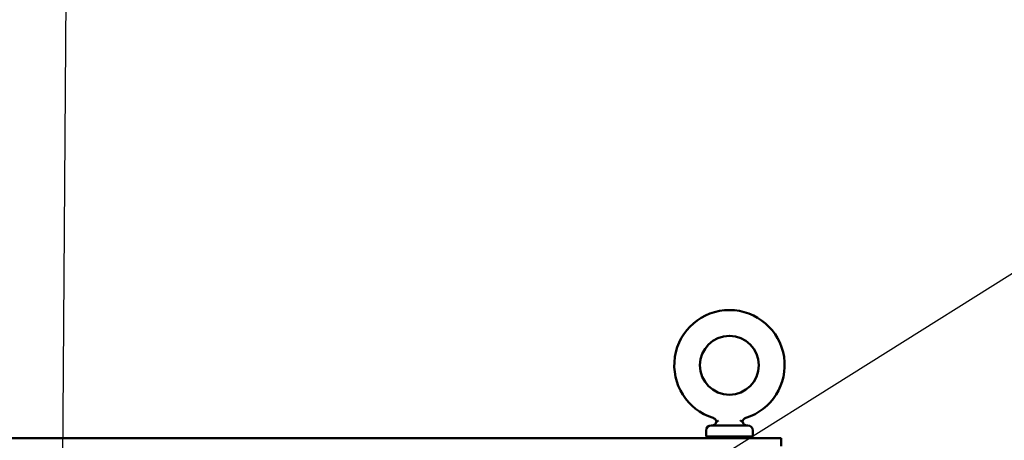
# Model space of a CAD drawing. Units: inches. Extents: x 2 to 86, y 1 to 67.
# Drawn here: x 54 to 61.1, y 46.2 to 49.3 of the extents above; entities that cross this region are included whole.
import ezdxf

# ---------------------------------------------------------------- set-up
doc = ezdxf.new("R2010")
doc.units = ezdxf.units.IN
doc.header["$LTSCALE"] = 4
doc.header["$MEASUREMENT"] = 0
doc.layers.add('Symbol (ANSI)', color=7, linetype='Continuous', lineweight=25)
doc.layers.add('Visible (ANSI)', color=7, linetype='Continuous', lineweight=50)
doc.styles.add('Note Text (ANSI)', font='tahoma.ttf')
doc.dimstyles.new('Default (ANSI)$7', dxfattribs={"dimscale": 4, "dimtxt": 0.12, "dimasz": 0.098425, "dimexe": 0.125, "dimexo": 0.0625, "dimgap": 0.031496, "dimtad": 0, "dimtih": 1, "dimtoh": 1, "dimrnd": 1e-08, "dimzin": 0, "dimdsep": 46, "dimtxsty": 'Note Text (ANSI)', "dimcen": 0.09, "dimdle": 0.393701, "dimclrd": 256, "dimclre": 256, "dimclrt": 256, "dimadec": 0, "dimazin": 1, "dimtfac": 1, "dimtofl": 0, "dimtmove": 0, "dimatfit": 3, "dimfxl": 1, "dimtolj": 1, "dimtzin": 4, "dimlwd": -1, "dimlwe": -1, "dimarcsym": 0})

msp = doc.modelspace()

# ---------------------------------------------------------------- linework, layer by layer
at = {"layer": 'Visible (ANSI)'}
for p, q in [((58.9803, 46.2483), (58.9803, 46.2926)), ((59.2832, 46.3283), (59.0161, 46.3283)), ((59.3189, 46.2483), (59.3189, 46.2926)), ((39.0039, 46.2368), (59.5268, 46.2368)), ((58.9803, 46.2483), (59.3189, 46.2483)), ((58.9889, 46.2483), (58.9889, 46.2368)), ((59.3103, 46.2483), (59.3103, 46.2368)), ((59.5268, 46.1777), (59.5268, 46.2368))]:
    msp.add_line(p, q, dxfattribs=at)
msp.add_circle((59.1496, 46.7668), 0.2143, dxfattribs=at)
for centre, radius, start, end in [((59.1496, 46.7668), 0.4014, 287.20261, 252.79739), ((59.0203, 46.364), 0.0357, 270, 348.09902), ((59.2789, 46.364), 0.0357, 191.90098, 270), ((59.0161, 46.2926), 0.0357, 90, 180), ((59.2832, 46.2926), 0.0357, 0, 90)]:
    msp.add_arc(centre, radius, start, end, dxfattribs=at)
for points in [[(59.0309, 46.3834), (59.0309, 46.3834), (59.0309, 46.3834), (59.0309, 46.3834)], [(59.244, 46.3566), (59.244, 46.3566), (59.244, 46.3566), (59.244, 46.3566)], [(59.2684, 46.3834), (59.2684, 46.3834), (59.2684, 46.3834), (59.2684, 46.3834)]]:
    msp.add_open_spline(points, degree=3, dxfattribs=at)
for points, knots in [([(59.0553, 46.3566), (59.0545, 46.3604), (59.0531, 46.3641), (59.0491, 46.3707), (59.0466, 46.3738), (59.0407, 46.3788), (59.0373, 46.3809), (59.0328, 46.3827), (59.0319, 46.3831), (59.0309, 46.3834)], [0, 0, 0, 0, 0.1028716, 0.1028716, 0.2060882, 0.2060882, 0.3092923, 0.3092923, 0.3360694, 0.3360694, 0.3360694, 0.3360694]), ([(59.0553, 46.3566), (59.0553, 46.3566), (59.0553, 46.3566), (59.0553, 46.3566), (59.0553, 46.3566), (59.0554, 46.3567), (59.0555, 46.3568), (59.0556, 46.3568), (59.0558, 46.3569), (59.0559, 46.3569), (59.0563, 46.3571), (59.057, 46.3574), (59.0578, 46.3578), (59.0582, 46.3581), (59.0587, 46.3583), (59.0593, 46.3586), (59.0606, 46.3592), (59.0622, 46.36), (59.0641, 46.3609), (59.0644, 46.3611), (59.0647, 46.3612), (59.065, 46.3614), (59.0657, 46.3617), (59.0663, 46.362), (59.067, 46.3624), (59.0675, 46.3626), (59.0681, 46.3629), (59.0686, 46.3632), (59.0691, 46.3634), (59.0697, 46.3637), (59.0703, 46.364)], [0.004667167, 0.004667167, 0.004667167, 0.004667167, 0.00468433, 0.00468433, 0.00468433, 0.00524983, 0.00524983, 0.00524983, 0.00558375, 0.00558375, 0.00558375, 0.006500876, 0.006500876, 0.006500876, 0.00699871, 0.00699871, 0.00699871, 0.00816463, 0.00816463, 0.00816463, 0.008361392, 0.008361392, 0.008361392, 0.00874759, 0.00874759, 0.00874759, 0.00903907, 0.00903907, 0.00903907, 0.00933055, 0.00933055, 0.00933055, 0.00933055]), ([(59.244, 46.3566), (59.244, 46.3566), (59.2439, 46.3567), (59.2437, 46.3568), (59.2436, 46.3568), (59.2435, 46.3569), (59.2433, 46.3569), (59.2429, 46.3571), (59.2423, 46.3574), (59.2415, 46.3578), (59.241, 46.358), (59.2405, 46.3583), (59.24, 46.3586), (59.2395, 46.3588), (59.239, 46.3591), (59.2384, 46.3593), (59.2375, 46.3598), (59.2364, 46.3603), (59.2352, 46.3609), (59.2349, 46.3611), (59.2346, 46.3612), (59.2342, 46.3614), (59.2336, 46.3617), (59.2329, 46.362), (59.2323, 46.3624), (59.2317, 46.3626), (59.2312, 46.3629), (59.2307, 46.3632), (59.2301, 46.3634), (59.2296, 46.3637), (59.229, 46.364)], [0.00466687, 0.00466687, 0.00466687, 0.00466687, 0.00524983, 0.00524983, 0.00524983, 0.005571926, 0.005571926, 0.005571926, 0.006491344, 0.006491344, 0.006491344, 0.00699871, 0.00699871, 0.00699871, 0.007418389, 0.007418389, 0.007418389, 0.00816463, 0.00816463, 0.00816463, 0.008363807, 0.008363807, 0.008363807, 0.00874759, 0.00874759, 0.00874759, 0.00903907, 0.00903907, 0.00903907, 0.00933055, 0.00933055, 0.00933055, 0.00933055]), ([(59.2684, 46.3834), (59.2647, 46.3822), (59.2611, 46.3805), (59.2549, 46.3759), (59.2521, 46.3731), (59.2476, 46.3668), (59.2458, 46.3633), (59.2444, 46.3586), (59.2442, 46.3576), (59.244, 46.3566)], [0, 0, 0, 0, 0.102853, 0.102853, 0.2060703, 0.2060703, 0.3092743, 0.3092743, 0.3360696, 0.3360696, 0.3360696, 0.3360696])]:
    msp.add_open_spline(points, degree=3, knots=knots, dxfattribs=at)

# ---------------------------------------------------------------- leaders
at = {"layer": 'Symbol (ANSI)', "annotation_type": 0, "has_hookline": 1, "text_width": 0.2063}
for points, hookline_direction in [([(54.1625, 27.1901), (54.3293, 50.0188), (55.059, 49.9528)], 1), ([(56.5428, 44.5104), (61.4575, 47.5925), (61.8512, 47.5925)], 0)]:
    msp.add_leader(points, dimstyle='Default (ANSI)$7', override={"dimtad": 0}, dxfattribs=dict(at, hookline_direction=hookline_direction))

doc.saveas('drawing.dxf')
